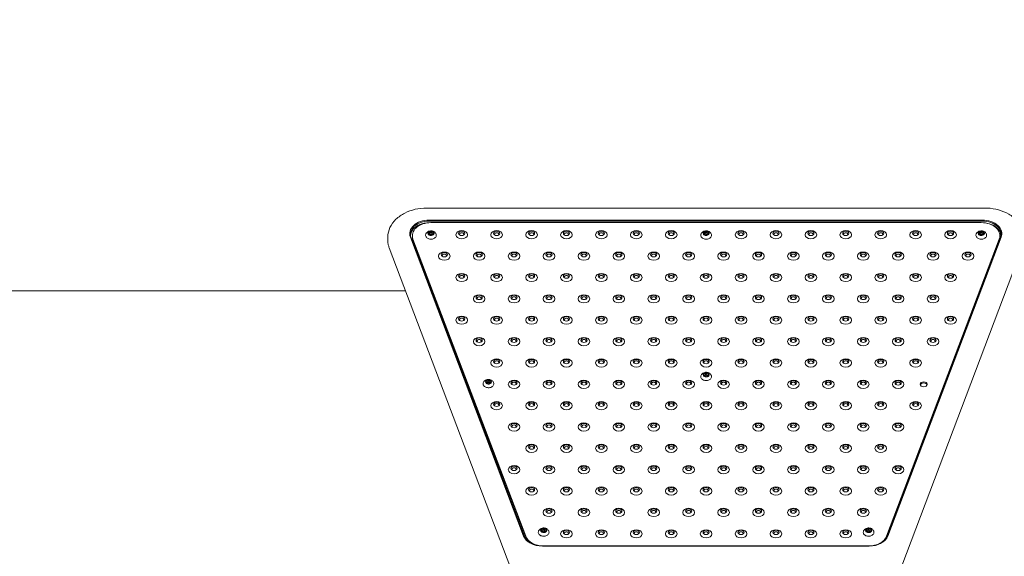
# Model space of a CAD drawing. Units: millimetres. Extents: x 1858 to 29472, y 3964 to 15991.
# Drawn here: x 7841 to 9110, y 12062 to 12754 of the extents above; entities that cross this region are included whole.
import ezdxf

# ---------------------------------------------------------------- set-up
doc = ezdxf.new("R2010")
doc.units = ezdxf.units.MM
doc.header["$LTSCALE"] = 80
doc.layers.add('Symbol (ISO)', color=7, linetype='Continuous', lineweight=25)
doc.layers.add('Visible (ISO)', color=7, linetype='Continuous', lineweight=18)
doc.styles.add('Note Text (ISO)', font='tahoma.ttf')
doc.dimstyles.new('Default - Method 1b (ISO)$7', dxfattribs={"dimscale": 80, "dimtxt": 2.5, "dimasz": 2.5, "dimexe": 3.175, "dimexo": 0, "dimgap": 0.762, "dimtad": 1, "dimtoh": 1, "dimrnd": 1e-08, "dimtxsty": 'Note Text (ISO)', "dimcen": 0.09, "dimdle": 10, "dimclrd": 256, "dimclre": 256, "dimclrt": 7, "dimazin": 2, "dimtfac": 1.4, "dimtmove": 0, "dimatfit": 3, "dimfxl": 1, "dimtolj": 1, "dimlwd": -1, "dimlwe": -1, "dimarcsym": 0})

msp = doc.modelspace()

# ---------------------------------------------------------------- linework, layer by layer
at = {"layer": 'Visible (ISO)'}
for p, q in [((8365.81, 12511.01), (9085.49, 12511.01)), ((9082.23, 12495.5), (8369.07, 12495.5)), ((8369.07, 12494.09), (9082.23, 12494.09)), ((8371.51, 12492.23), (9080.76, 12492.23)), ((8347.51, 12473.84), (8347.51, 12475.26)), ((8368.82, 12478.54), (8368.82, 12477.07)), ((8370.21, 12476.68), (8370.21, 12478.37)), ((8371.69, 12481.19), (8371.69, 12479.28)), ((8372.81, 12476.69), (8372.81, 12478.37)), ((8374.21, 12478.19), (8374.21, 12476.91)), ((8723.44, 12478.54), (8723.44, 12477.07)), ((8724.84, 12476.68), (8724.84, 12478.37)), ((8726.31, 12481.19), (8726.31, 12479.28)), ((8727.44, 12476.69), (8727.44, 12478.37)), ((8728.83, 12478.19), (8728.83, 12476.91)), ((9078.07, 12478.54), (9078.07, 12477.07)), ((9079.46, 12476.68), (9079.46, 12478.37)), ((9080.94, 12481.19), (9080.94, 12479.28)), ((9082.06, 12476.69), (9082.06, 12478.37)), ((9083.46, 12478.19), (9083.46, 12476.91)), ((9104.76, 12473.84), (9104.76, 12475.26)), ((8315.81, 12472.87), (8315.81, 12469.69)), ((8344.92, 12473.25), (8490.96, 12087.87)), ((8491.92, 12087.35), (8345.89, 12472.72)), ((8493.56, 12087.61), (8348.33, 12470.86)), ((8493.56, 12086.2), (8348.33, 12469.45)), ((9103.94, 12470.86), (8958.72, 12087.61)), ((9103.94, 12469.45), (8958.72, 12086.2)), ((9105.42, 12472.72), (8959.38, 12087.35)), ((8960.35, 12087.87), (9106.38, 12473.25)), ((8317.67, 12459.68), (8552.87, 11839.01)), ((8898.44, 11839.01), (9133.63, 12459.68)), ((6962.53, 12403.98), (8338.78, 12403.98)), ((8338.78, 12403.98), (6962.53, 12403.98)), ((8726.31, 12298.75), (8726.31, 12296.84)), ((8442.96, 12286.92), (8442.96, 12285.45)), ((8444.36, 12285.06), (8444.36, 12286.74)), ((8445.83, 12289.57), (8445.83, 12287.65)), ((8446.96, 12285.07), (8446.96, 12286.74)), ((8448.35, 12286.56), (8448.35, 12285.29)), ((8723.44, 12296.1), (8723.44, 12294.63)), ((8724.84, 12294.24), (8724.84, 12295.93)), ((8727.44, 12294.25), (8727.44, 12295.93)), ((8728.83, 12295.75), (8728.83, 12294.47)), ((8514.04, 12095.29), (8514.04, 12093.82)), ((8515.44, 12093.43), (8515.44, 12095.11)), ((8516.91, 12097.94), (8516.91, 12096.03)), ((8518.04, 12093.44), (8518.04, 12095.11)), ((8519.43, 12094.94), (8519.43, 12093.66)), ((8932.84, 12095.29), (8932.84, 12093.82)), ((8934.23, 12093.43), (8934.23, 12095.11)), ((8935.71, 12097.94), (8935.71, 12096.03)), ((8936.83, 12093.44), (8936.83, 12095.11)), ((8938.23, 12094.94), (8938.23, 12093.66)), ((8515.1, 12074.77), (8936.2, 12074.77)), ((8935.53, 12075.03), (8516.74, 12075.03))]:
    msp.add_line(p, q, dxfattribs=at)
for centre, major_axis, start_param, end_param in [((8369.07, 12477.82), (-25, 0), 4.712389, 6.5449847), ((8369.07, 12477.11), (-24, 0), 4.712389, 6.5449847), ((8369.07, 12474.99), (-24, 0), 4.8118586, 6.2206445), ((8371.51, 12475.26), (-24, 0), 4.712389, 6.5449847), ((9080.76, 12475.26), (24, 0), 6.0213859, 7.8539816), ((9082.23, 12477.82), (25, 0), 6.0213859, 7.8539816), ((9082.23, 12477.11), (24, 0), 6.0213859, 7.8539816), ((9082.23, 12474.99), (24, 0), 0.0625408, 1.3557683), ((8371.51, 12478.37), (-4, 0), 5.7156228, 6.7628203), ((8365.82, 12478.54), (3, 0), 5.5094939, 6.9689492), ((8368.45, 12474.97), (3, 0), 0.2735062, 1.7329615), ((8371.51, 12478.37), (4, 0), 3.6212277, 4.6684252), ((8371.51, 12478.37), (-4, 0), 4.6684252, 5.7156228), ((8368.88, 12481.94), (3, 0), 4.4622964, 5.9217517), ((8368.88, 12479.68), (-3, 0), 1.5493655, 2.0302495), ((8374.14, 12474.79), (-3, 0), 4.4622964, 5.9217517), ((8371.51, 12478.37), (4, 0), 4.6684252, 5.7156228), ((8371.51, 12478.37), (-4, 0), 3.6212277, 4.6684252), ((8374.57, 12481.77), (-3, 0), 0.2735062, 1.7329615), ((8374.57, 12479.5), (-3, 0), 0.9420938, 1.4472739), ((8377.21, 12478.19), (-3, 0), 5.5094939, 6.9689492), ((8371.51, 12478.37), (4, 0), 5.7156228, 6.7628203), ((8411.14, 12477.14), (2.84, 0), 5.6720178, 10.0359455), ((8456.14, 12477.14), (2.84, 0), 5.6720178, 10.0359455), ((8501.14, 12477.14), (2.84, 0), 5.6720178, 10.0359455), ((8546.14, 12477.14), (2.84, 0), 5.6720178, 10.0359455), ((8591.14, 12477.14), (2.84, 0), 5.6720178, 10.0359455), ((8636.14, 12477.14), (2.84, 0), 5.6720178, 10.0359455), ((8681.14, 12477.14), (2.84, 0), 5.6720178, 10.0359455), ((8726.14, 12478.37), (-4, 0), 5.7156228, 6.7628203), ((8720.44, 12478.54), (3, 0), 5.5094939, 6.9689492), ((8723.07, 12474.97), (3, 0), 0.2735062, 1.7329615), ((8726.14, 12478.37), (4, 0), 3.6212277, 4.6684252), ((8726.14, 12478.37), (-4, 0), 4.6684252, 5.7156228), ((8723.51, 12481.94), (3, 0), 4.4622964, 5.9217517), ((8723.51, 12479.68), (-3, 0), 1.5493655, 2.0302495), ((8728.77, 12474.79), (-3, 0), 4.4622964, 5.9217517), ((8726.14, 12478.37), (4, 0), 4.6684252, 5.7156228), ((8726.14, 12478.37), (-4, 0), 3.6212277, 4.6684252), ((8729.2, 12481.77), (-3, 0), 0.2735062, 1.7329615), ((8729.2, 12479.5), (-3, 0), 0.9420938, 1.4472739), ((8731.83, 12478.19), (-3, 0), 5.5094939, 6.9689492), ((8726.14, 12478.37), (4, 0), 5.7156228, 6.7628203), ((8771.14, 12477.14), (2.84, 0), 5.6720178, 10.0359455), ((8816.14, 12477.14), (2.84, 0), 5.6720178, 10.0359455), ((8861.14, 12477.14), (2.84, 0), 5.6720178, 10.0359455), ((8906.14, 12477.14), (2.84, 0), 5.6720178, 10.0359455), ((8951.14, 12477.14), (2.84, 0), 5.6720178, 10.0359455), ((8996.14, 12477.14), (2.84, 0), 5.6720178, 10.0359455), ((9041.14, 12477.14), (2.84, 0), 5.6720178, 10.0359455), ((9080.76, 12478.37), (-4, 0), 5.7156228, 6.7628203), ((9075.07, 12478.54), (3, 0), 5.5094939, 6.9689492), ((9077.7, 12474.97), (3, 0), 0.2735062, 1.7329615), ((9080.76, 12478.37), (4, 0), 3.6212277, 4.6684252), ((9080.76, 12478.37), (-4, 0), 4.6684252, 5.7156228), ((9078.13, 12481.94), (3, 0), 4.4622964, 5.9217517), ((9078.13, 12479.68), (-3, 0), 1.5493655, 2.0302495), ((9083.39, 12474.79), (-3, 0), 4.4622964, 5.9217517), ((9080.76, 12478.37), (4, 0), 4.6684252, 5.7156228), ((9080.76, 12478.37), (-4, 0), 3.6212277, 4.6684252), ((9083.83, 12481.77), (-3, 0), 0.2735062, 1.7329615), ((9083.83, 12479.5), (-3, 0), 0.9420938, 1.4472739), ((9086.46, 12478.19), (-3, 0), 5.5094939, 6.9689492), ((9080.76, 12478.37), (4, 0), 5.7156228, 6.7628203), ((8371.51, 12473.84), (-24, 0), 0, 0.2617994), ((9080.76, 12473.84), (24, 0), 6.0213859, 6.2831853), ((8388.64, 12449.59), (2.84, 0), 5.6720178, 10.0359455), ((8433.64, 12449.59), (2.84, 0), 5.6720178, 10.0359455), ((8478.64, 12449.59), (2.84, 0), 5.6720178, 10.0359455), ((8523.64, 12449.59), (2.84, 0), 5.6720178, 10.0359455), ((8568.64, 12449.59), (2.84, 0), 5.6720178, 10.0359455), ((8613.64, 12449.59), (2.84, 0), 5.6720178, 10.0359455), ((8658.64, 12449.59), (2.84, 0), 5.6720178, 10.0359455), ((8703.64, 12449.59), (2.84, 0), 5.6720178, 10.0359455), ((8748.64, 12449.59), (2.84, 0), 5.6720178, 10.0359455), ((8793.64, 12449.59), (2.84, 0), 5.6720178, 10.0359455), ((8838.64, 12449.59), (2.84, 0), 5.6720178, 10.0359455), ((8883.64, 12449.59), (2.84, 0), 5.6720178, 10.0359455), ((8928.64, 12449.59), (2.84, 0), 5.6720178, 10.0359455), ((8973.64, 12449.59), (2.84, 0), 5.6720178, 10.0359455), ((9018.64, 12449.59), (2.84, 0), 5.6720178, 10.0359455), ((9063.64, 12449.59), (2.84, 0), 5.6720178, 10.0359455), ((8411.14, 12422.03), (2.84, 0), 5.6720178, 10.0359455), ((8456.14, 12422.03), (2.84, 0), 5.6720178, 10.0359455), ((8501.14, 12422.03), (2.84, 0), 5.6720178, 10.0359455), ((8546.14, 12422.03), (2.84, 0), 5.6720178, 10.0359455), ((8591.14, 12422.03), (2.84, 0), 5.6720178, 10.0359455), ((8636.14, 12422.03), (2.84, 0), 5.6720178, 10.0359455), ((8681.14, 12422.03), (2.84, 0), 5.6720178, 10.0359455), ((8726.14, 12422.03), (2.84, 0), 5.6720178, 10.0359455), ((8771.14, 12422.03), (2.84, 0), 5.6720178, 10.0359455), ((8816.14, 12422.03), (2.84, 0), 5.6720178, 10.0359455), ((8861.14, 12422.03), (2.84, 0), 5.6720178, 10.0359455), ((8906.14, 12422.03), (2.84, 0), 5.6720178, 10.0359455), ((8951.14, 12422.03), (2.84, 0), 5.6720178, 10.0359455), ((8996.14, 12422.03), (2.84, 0), 5.6720178, 10.0359455), ((9041.14, 12422.03), (2.84, 0), 5.6720178, 10.0359455), ((8433.64, 12394.47), (2.84, 0), 5.6720178, 10.0359455), ((8478.64, 12394.47), (2.84, 0), 5.6720178, 10.0359455), ((8523.64, 12394.47), (2.84, 0), 5.6720178, 10.0359455), ((8568.64, 12394.47), (2.84, 0), 5.6720178, 10.0359455), ((8613.64, 12394.47), (2.84, 0), 5.6720178, 10.0359455), ((8658.64, 12394.47), (2.84, 0), 5.6720178, 10.0359455), ((8703.64, 12394.47), (2.84, 0), 5.6720178, 10.0359455), ((8748.64, 12394.47), (2.84, 0), 5.6720178, 10.0359455), ((8793.64, 12394.47), (2.84, 0), 5.6720178, 10.0359455), ((8838.64, 12394.47), (2.84, 0), 5.6720178, 10.0359455), ((8883.64, 12394.47), (2.84, 0), 5.6720178, 10.0359455), ((8928.64, 12394.47), (2.84, 0), 5.6720178, 10.0359455), ((8973.64, 12394.47), (2.84, 0), 5.6720178, 10.0359455), ((9018.64, 12394.47), (2.84, 0), 5.6720178, 10.0359455), ((8411.14, 12366.92), (2.84, 0), 5.6720178, 10.0359455), ((8456.14, 12366.92), (2.84, 0), 5.6720178, 10.0359455), ((8501.14, 12366.92), (2.84, 0), 5.6720178, 10.0359455), ((8546.14, 12366.92), (2.84, 0), 5.6720178, 10.0359455), ((8591.14, 12366.92), (2.84, 0), 5.6720178, 10.0359455), ((8636.14, 12366.92), (2.84, 0), 5.6720178, 10.0359455), ((8681.14, 12366.92), (2.84, 0), 5.6720178, 10.0359455), ((8726.14, 12366.92), (2.84, 0), 5.6720178, 10.0359455), ((8771.14, 12366.92), (2.84, 0), 5.6720178, 10.0359455), ((8816.14, 12366.92), (2.84, 0), 5.6720178, 10.0359455), ((8861.14, 12366.92), (2.84, 0), 5.6720178, 10.0359455), ((8906.14, 12366.92), (2.84, 0), 5.6720178, 10.0359455), ((8951.14, 12366.92), (2.84, 0), 5.6720178, 10.0359455), ((8996.14, 12366.92), (2.84, 0), 5.6720178, 10.0359455), ((9041.14, 12366.92), (2.84, 0), 5.6720178, 10.0359455), ((8433.64, 12339.36), (2.84, 0), 5.6720178, 10.0359455), ((8478.64, 12339.36), (2.84, 0), 5.6720178, 10.0359455), ((8523.64, 12339.36), (2.84, 0), 5.6720178, 10.0359455), ((8568.64, 12339.36), (2.84, 0), 5.6720178, 10.0359455), ((8613.64, 12339.36), (2.84, 0), 5.6720178, 10.0359455), ((8658.64, 12339.36), (2.84, 0), 5.6720178, 10.0359455), ((8703.64, 12339.36), (2.84, 0), 5.6720178, 10.0359455), ((8748.64, 12339.36), (2.84, 0), 5.6720178, 10.0359455), ((8793.64, 12339.36), (2.84, 0), 5.6720178, 10.0359455), ((8838.64, 12339.36), (2.84, 0), 5.6720178, 10.0359455), ((8883.64, 12339.36), (2.84, 0), 5.6720178, 10.0359455), ((8928.64, 12339.36), (2.84, 0), 5.6720178, 10.0359455), ((8973.64, 12339.36), (2.84, 0), 5.6720178, 10.0359455), ((9018.64, 12339.36), (2.84, 0), 5.6720178, 10.0359455), ((8456.14, 12311.8), (2.84, 0), 5.6720178, 10.0359455), ((8501.14, 12311.8), (2.84, 0), 5.6720178, 10.0359455), ((8546.14, 12311.8), (2.84, 0), 5.6720178, 10.0359455), ((8591.14, 12311.8), (2.84, 0), 5.6720178, 10.0359455), ((8636.14, 12311.8), (2.84, 0), 5.6720178, 10.0359455), ((8681.14, 12311.8), (2.84, 0), 5.6720178, 10.0359455), ((8726.14, 12311.8), (2.84, 0), 5.6720178, 10.0359455), ((8771.14, 12311.8), (2.84, 0), 5.6720178, 10.0359455), ((8816.14, 12311.8), (2.84, 0), 5.6720178, 10.0359455), ((8861.14, 12311.8), (2.84, 0), 5.6720178, 10.0359455), ((8906.14, 12311.8), (2.84, 0), 5.6720178, 10.0359455), ((8951.14, 12311.8), (2.84, 0), 5.6720178, 10.0359455), ((8996.14, 12311.8), (2.84, 0), 5.6720178, 10.0359455), ((8726.14, 12295.93), (-4, 0), 5.7156228, 6.7628203), ((8720.44, 12296.1), (3, 0), 5.5094939, 6.9689492), ((8726.14, 12295.93), (-4, 0), 4.6684252, 5.7156228), ((8723.51, 12299.5), (3, 0), 4.4622964, 5.9217517), ((8726.14, 12295.93), (-4, 0), 3.6212277, 4.6684252), ((8729.2, 12299.33), (-3, 0), 0.2735062, 1.7329615), ((8731.83, 12295.75), (-3, 0), 5.5094939, 6.9689492), ((8726.14, 12295.93), (4, 0), 5.7156228, 6.7628203), ((8445.66, 12286.74), (-4, 0), 5.7156228, 6.7628203), ((8439.96, 12286.92), (3, 0), 5.5094939, 6.9689492), ((8442.59, 12283.34), (3, 0), 0.2735062, 1.7329615), ((8445.66, 12286.74), (4, 0), 3.6212277, 4.6684252), ((8445.66, 12286.74), (-4, 0), 4.6684252, 5.7156228), ((8443.03, 12290.32), (3, 0), 4.4622964, 5.9217517), ((8443.03, 12288.05), (-3, 0), 1.5493655, 2.0302495), ((8448.29, 12283.17), (-3, 0), 4.4622964, 5.9217517), ((8445.66, 12286.74), (4, 0), 4.6684252, 5.7156228), ((8445.66, 12286.74), (-4, 0), 3.6212277, 4.6684252), ((8448.72, 12290.14), (-3, 0), 0.2735062, 1.7329615), ((8448.72, 12287.88), (-3, 0), 0.9420938, 1.4472739), ((8451.35, 12286.56), (-3, 0), 5.5094939, 6.9689492), ((8445.66, 12286.74), (4, 0), 5.7156228, 6.7628203), ((8478.64, 12284.25), (2.84, 0), 5.6720178, 10.0359455), ((8523.64, 12284.25), (2.84, 0), 5.6720178, 10.0359455), ((8568.64, 12284.25), (2.84, 0), 5.6720178, 10.0359455), ((8613.64, 12284.25), (2.84, 0), 5.6720178, 10.0359455), ((8658.64, 12284.25), (2.84, 0), 5.6720178, 10.0359455), ((8703.64, 12284.25), (2.84, 0), 5.6720178, 10.0359455), ((8723.07, 12292.53), (3, 0), 0.2735062, 1.7329615), ((8726.14, 12295.93), (4, 0), 3.6212277, 4.6684252), ((8723.51, 12297.24), (-3, 0), 1.5493655, 2.0302495), ((8728.77, 12292.35), (-3, 0), 4.4622964, 5.9217517), ((8726.14, 12295.93), (4, 0), 4.6684252, 5.7156228), ((8729.2, 12297.06), (-3, 0), 0.9420938, 1.4472739), ((8748.64, 12284.25), (2.84, 0), 5.6720178, 10.0359455), ((8793.64, 12284.25), (2.84, 0), 5.6720178, 10.0359455), ((8838.64, 12284.25), (2.84, 0), 5.6720178, 10.0359455), ((8883.64, 12284.25), (2.84, 0), 5.6720178, 10.0359455), ((8928.64, 12284.25), (2.84, 0), 5.6720178, 10.0359455), ((8973.64, 12284.25), (2.84, 0), 5.6720178, 10.0359455), ((9006.62, 12282.22), (-4.5, 0), 3.3656857, 6.0590922), ((9006.62, 12282.22), (4.5, 0), 0.2240931, 2.9174996), ((8456.14, 12256.69), (2.84, 0), 5.6720178, 10.0359455), ((8501.14, 12256.69), (2.84, 0), 5.6720178, 10.0359455), ((8546.14, 12256.69), (2.84, 0), 5.6720178, 10.0359455), ((8591.14, 12256.69), (2.84, 0), 5.6720178, 10.0359455), ((8636.14, 12256.69), (2.84, 0), 5.6720178, 10.0359455), ((8681.14, 12256.69), (2.84, 0), 5.6720178, 10.0359455), ((8726.14, 12256.69), (2.84, 0), 5.6720178, 10.0359455), ((8771.14, 12256.69), (2.84, 0), 5.6720178, 10.0359455), ((8816.14, 12256.69), (2.84, 0), 5.6720178, 10.0359455), ((8861.14, 12256.69), (2.84, 0), 5.6720178, 10.0359455), ((8906.14, 12256.69), (2.84, 0), 5.6720178, 10.0359455), ((8951.14, 12256.69), (2.84, 0), 5.6720178, 10.0359455), ((8996.14, 12256.69), (2.84, 0), 5.6720178, 10.0359455), ((8478.64, 12229.13), (2.84, 0), 5.6720178, 10.0359455), ((8523.64, 12229.13), (2.84, 0), 5.6720178, 10.0359455), ((8568.64, 12229.13), (2.84, 0), 5.6720178, 10.0359455), ((8613.64, 12229.13), (2.84, 0), 5.6720178, 10.0359455), ((8658.64, 12229.13), (2.84, 0), 5.6720178, 10.0359455), ((8703.64, 12229.13), (2.84, 0), 5.6720178, 10.0359455), ((8748.64, 12229.13), (2.84, 0), 5.6720178, 10.0359455), ((8793.64, 12229.13), (2.84, 0), 5.6720178, 10.0359455), ((8838.64, 12229.13), (2.84, 0), 5.6720178, 10.0359455), ((8883.64, 12229.13), (2.84, 0), 5.6720178, 10.0359455), ((8928.64, 12229.13), (2.84, 0), 5.6720178, 10.0359455), ((8973.64, 12229.13), (2.84, 0), 5.6720178, 10.0359455), ((8501.14, 12201.58), (2.84, 0), 5.6720178, 10.0359455), ((8546.14, 12201.58), (2.84, 0), 5.6720178, 10.0359455), ((8591.14, 12201.58), (2.84, 0), 5.6720178, 10.0359455), ((8636.14, 12201.58), (2.84, 0), 5.6720178, 10.0359455), ((8681.14, 12201.58), (2.84, 0), 5.6720178, 10.0359455), ((8726.14, 12201.58), (2.84, 0), 5.6720178, 10.0359455), ((8771.14, 12201.58), (2.84, 0), 5.6720178, 10.0359455), ((8816.14, 12201.58), (2.84, 0), 5.6720178, 10.0359455), ((8861.14, 12201.58), (2.84, 0), 5.6720178, 10.0359455), ((8906.14, 12201.58), (2.84, 0), 5.6720178, 10.0359455), ((8951.14, 12201.58), (2.84, 0), 5.6720178, 10.0359455), ((8478.64, 12174.02), (2.84, 0), 5.6720178, 10.0359455), ((8523.64, 12174.02), (2.84, 0), 5.6720178, 10.0359455), ((8568.64, 12174.02), (2.84, 0), 5.6720178, 10.0359455), ((8613.64, 12174.02), (2.84, 0), 5.6720178, 10.0359455), ((8658.64, 12174.02), (2.84, 0), 5.6720178, 10.0359455), ((8703.64, 12174.02), (2.84, 0), 5.6720178, 10.0359455), ((8748.64, 12174.02), (2.84, 0), 5.6720178, 10.0359455), ((8793.64, 12174.02), (2.84, 0), 5.6720178, 10.0359455), ((8838.64, 12174.02), (2.84, 0), 5.6720178, 10.0359455), ((8883.64, 12174.02), (2.84, 0), 5.6720178, 10.0359455), ((8928.64, 12174.02), (2.84, 0), 5.6720178, 10.0359455), ((8973.64, 12174.02), (2.84, 0), 5.6720178, 10.0359455), ((8501.14, 12146.46), (2.84, 0), 5.6720178, 10.0359455), ((8546.14, 12146.46), (2.84, 0), 5.6720178, 10.0359455), ((8591.14, 12146.46), (2.84, 0), 5.6720178, 10.0359455), ((8636.14, 12146.46), (2.84, 0), 5.6720178, 10.0359455), ((8681.14, 12146.46), (2.84, 0), 5.6720178, 10.0359455), ((8726.14, 12146.46), (2.84, 0), 5.6720178, 10.0359455), ((8771.14, 12146.46), (2.84, 0), 5.6720178, 10.0359455), ((8816.14, 12146.46), (2.84, 0), 5.6720178, 10.0359455), ((8861.14, 12146.46), (2.84, 0), 5.6720178, 10.0359455), ((8906.14, 12146.46), (2.84, 0), 5.6720178, 10.0359455), ((8951.14, 12146.46), (2.84, 0), 5.6720178, 10.0359455), ((8523.64, 12118.91), (2.84, 0), 5.6720178, 10.0359455), ((8568.64, 12118.91), (2.84, 0), 5.6720178, 10.0359455), ((8613.64, 12118.91), (2.84, 0), 5.6720178, 10.0359455), ((8658.64, 12118.91), (2.84, 0), 5.6720178, 10.0359455), ((8703.64, 12118.91), (2.84, 0), 5.6720178, 10.0359455), ((8748.64, 12118.91), (2.84, 0), 5.6720178, 10.0359455), ((8793.64, 12118.91), (2.84, 0), 5.6720178, 10.0359455), ((8838.64, 12118.91), (2.84, 0), 5.6720178, 10.0359455), ((8883.64, 12118.91), (2.84, 0), 5.6720178, 10.0359455), ((8928.64, 12118.91), (2.84, 0), 5.6720178, 10.0359455), ((8516.74, 12095.11), (-4, 0), 5.7156228, 6.7628203), ((8511.04, 12095.29), (3, 0), 5.5094939, 6.9689492), ((8513.67, 12091.72), (3, 0), 0.2735062, 1.7329615), ((8516.74, 12095.11), (-4, 0), 4.6684252, 5.7156228), ((8514.11, 12098.69), (3, 0), 4.4622964, 5.9217517), ((8514.11, 12096.43), (-3, 0), 1.5493655, 2.0302495), ((8516.74, 12095.11), (-4, 0), 3.6212277, 4.6684252), ((8519.8, 12098.51), (-3, 0), 0.2735062, 1.7329615), ((8519.8, 12096.25), (-3, 0), 0.9420938, 1.4472739), ((8522.43, 12094.94), (-3, 0), 5.5094939, 6.9689492), ((8516.74, 12095.11), (4, 0), 5.7156228, 6.7628203), ((8935.53, 12095.11), (-4, 0), 5.7156228, 6.7628203), ((8929.84, 12095.29), (3, 0), 5.5094939, 6.9689492), ((8932.47, 12091.72), (3, 0), 0.2735062, 1.7329615), ((8935.53, 12095.11), (-4, 0), 4.6684252, 5.7156228), ((8932.9, 12098.69), (3, 0), 4.4622964, 5.9217517), ((8932.9, 12096.43), (-3, 0), 1.5493655, 2.0302495), ((8935.53, 12095.11), (-4, 0), 3.6212277, 4.6684252), ((8938.6, 12098.51), (-3, 0), 0.2735062, 1.7329615), ((8938.6, 12096.25), (-3, 0), 0.9420938, 1.4472739), ((8941.23, 12094.94), (-3, 0), 5.5094939, 6.9689492), ((8935.53, 12095.11), (4, 0), 5.7156228, 6.7628203), ((8515.1, 12092.45), (-25, 0), 0.2617994, 1.5707963), ((8515.1, 12091.74), (-24, 0), 0.2617994, 1.5707963), ((8516.74, 12092), (-24, 0), 0.2617994, 1.5707963), ((8516.74, 12090.59), (-24, 0), 0.2617994, 0.7386981), ((8516.74, 12095.11), (4, 0), 3.6212277, 4.6684252), ((8519.37, 12091.54), (-3, 0), 4.4622964, 5.9217517), ((8516.74, 12095.11), (4, 0), 4.6684252, 5.7156228), ((8546.14, 12091.35), (2.84, 0), 5.6720178, 10.0359455), ((8591.14, 12091.35), (2.84, 0), 5.6720178, 10.0359455), ((8636.14, 12091.35), (2.84, 0), 5.6720178, 10.0359455), ((8681.14, 12091.35), (2.84, 0), 5.6720178, 10.0359455), ((8726.14, 12091.35), (2.84, 0), 5.6720178, 10.0359455), ((8771.14, 12091.35), (2.84, 0), 5.6720178, 10.0359455), ((8816.14, 12091.35), (2.84, 0), 5.6720178, 10.0359455), ((8861.14, 12091.35), (2.84, 0), 5.6720178, 10.0359455), ((8906.14, 12091.35), (2.84, 0), 5.6720178, 10.0359455), ((8935.53, 12095.11), (4, 0), 3.6212277, 4.6684252), ((8938.16, 12091.54), (-3, 0), 4.4622964, 5.9217517), ((8935.53, 12095.11), (4, 0), 4.6684252, 5.7156228), ((8935.53, 12092), (24, 0), 4.712389, 6.0213859), ((8936.2, 12092.45), (25, 0), 4.712389, 6.0213859), ((8936.2, 12091.74), (24, 0), 4.712389, 6.0213859), ((8935.53, 12090.59), (24, 0), 5.9308004, 6.0213859)]:
    msp.add_ellipse(centre, major_axis=major_axis, ratio=0.7071068, start_param=start_param, end_param=end_param, dxfattribs=at)
for centre, major_axis in [((8371.51, 12478.37), (-1.3, 0)), ((8411.14, 12476.53), (-7.5, 0)), ((8411.14, 12478.29), (-4, 0)), ((8456.14, 12476.53), (-7.5, 0)), ((8456.14, 12478.29), (-4, 0)), ((8501.14, 12476.53), (-7.5, 0)), ((8501.14, 12478.29), (-4, 0)), ((8546.14, 12476.53), (-7.5, 0)), ((8546.14, 12478.29), (-4, 0)), ((8591.14, 12476.53), (-7.5, 0)), ((8591.14, 12478.29), (-4, 0)), ((8636.14, 12476.53), (-7.5, 0)), ((8636.14, 12478.29), (-4, 0)), ((8681.14, 12476.53), (-7.5, 0)), ((8681.14, 12478.29), (-4, 0)), ((8726.14, 12478.37), (-1.3, 0)), ((8771.14, 12476.53), (-7.5, 0)), ((8771.14, 12478.29), (-4, 0)), ((8816.14, 12476.53), (-7.5, 0)), ((8816.14, 12478.29), (-4, 0)), ((8861.14, 12476.53), (-7.5, 0)), ((8861.14, 12478.29), (-4, 0)), ((8906.14, 12476.53), (-7.5, 0)), ((8906.14, 12478.29), (-4, 0)), ((8951.14, 12476.53), (-7.5, 0)), ((8951.14, 12478.29), (-4, 0)), ((8996.14, 12476.53), (-7.5, 0)), ((8996.14, 12478.29), (-4, 0)), ((9041.14, 12476.53), (-7.5, 0)), ((9041.14, 12478.29), (-4, 0)), ((9080.76, 12478.37), (-1.3, 0)), ((8388.64, 12448.97), (-7.5, 0)), ((8388.64, 12450.74), (-4, 0)), ((8433.64, 12448.97), (-7.5, 0)), ((8433.64, 12450.74), (-4, 0)), ((8478.64, 12448.97), (-7.5, 0)), ((8478.64, 12450.74), (-4, 0)), ((8523.64, 12448.97), (-7.5, 0)), ((8523.64, 12450.74), (-4, 0)), ((8568.64, 12448.97), (-7.5, 0)), ((8568.64, 12450.74), (-4, 0)), ((8613.64, 12448.97), (-7.5, 0)), ((8613.64, 12450.74), (-4, 0)), ((8658.64, 12448.97), (-7.5, 0)), ((8658.64, 12450.74), (-4, 0)), ((8703.64, 12448.97), (-7.5, 0)), ((8703.64, 12450.74), (-4, 0)), ((8748.64, 12448.97), (-7.5, 0)), ((8748.64, 12450.74), (-4, 0)), ((8793.64, 12448.97), (-7.5, 0)), ((8793.64, 12450.74), (-4, 0)), ((8838.64, 12448.97), (-7.5, 0)), ((8838.64, 12450.74), (-4, 0)), ((8883.64, 12448.97), (-7.5, 0)), ((8883.64, 12450.74), (-4, 0)), ((8928.64, 12448.97), (-7.5, 0)), ((8928.64, 12450.74), (-4, 0)), ((8973.64, 12448.97), (-7.5, 0)), ((8973.64, 12450.74), (-4, 0)), ((9018.64, 12448.97), (-7.5, 0)), ((9018.64, 12450.74), (-4, 0)), ((9063.64, 12448.97), (-7.5, 0)), ((9063.64, 12450.74), (-4, 0)), ((8411.14, 12421.41), (-7.5, 0)), ((8411.14, 12423.18), (-4, 0)), ((8456.14, 12421.41), (-7.5, 0)), ((8456.14, 12423.18), (-4, 0)), ((8501.14, 12421.41), (-7.5, 0)), ((8501.14, 12423.18), (-4, 0)), ((8546.14, 12421.41), (-7.5, 0)), ((8546.14, 12423.18), (-4, 0)), ((8591.14, 12421.41), (-7.5, 0)), ((8591.14, 12423.18), (-4, 0)), ((8636.14, 12421.41), (-7.5, 0)), ((8636.14, 12423.18), (-4, 0)), ((8681.14, 12421.41), (-7.5, 0)), ((8681.14, 12423.18), (-4, 0)), ((8726.14, 12421.41), (-7.5, 0)), ((8726.14, 12423.18), (-4, 0)), ((8771.14, 12421.41), (-7.5, 0)), ((8771.14, 12423.18), (-4, 0)), ((8816.14, 12421.41), (-7.5, 0)), ((8816.14, 12423.18), (-4, 0)), ((8861.14, 12421.41), (-7.5, 0)), ((8861.14, 12423.18), (-4, 0)), ((8906.14, 12421.41), (-7.5, 0)), ((8906.14, 12423.18), (-4, 0)), ((8951.14, 12421.41), (-7.5, 0)), ((8951.14, 12423.18), (-4, 0)), ((8996.14, 12421.41), (-7.5, 0)), ((8996.14, 12423.18), (-4, 0)), ((9041.14, 12421.41), (-7.5, 0)), ((9041.14, 12423.18), (-4, 0)), ((8433.64, 12393.86), (-7.5, 0)), ((8478.64, 12393.86), (-7.5, 0)), ((8523.64, 12393.86), (-7.5, 0)), ((8568.64, 12393.86), (-7.5, 0)), ((8613.64, 12393.86), (-7.5, 0)), ((8658.64, 12393.86), (-7.5, 0)), ((8703.64, 12393.86), (-7.5, 0)), ((8748.64, 12393.86), (-7.5, 0)), ((8793.64, 12393.86), (-7.5, 0)), ((8838.64, 12393.86), (-7.5, 0)), ((8883.64, 12393.86), (-7.5, 0)), ((8928.64, 12393.86), (-7.5, 0)), ((8973.64, 12393.86), (-7.5, 0)), ((9018.64, 12393.86), (-7.5, 0)), ((8433.64, 12395.62), (-4, 0)), ((8478.64, 12395.62), (-4, 0)), ((8523.64, 12395.62), (-4, 0)), ((8568.64, 12395.62), (-4, 0)), ((8613.64, 12395.62), (-4, 0)), ((8658.64, 12395.62), (-4, 0)), ((8703.64, 12395.62), (-4, 0)), ((8748.64, 12395.62), (-4, 0)), ((8793.64, 12395.62), (-4, 0)), ((8838.64, 12395.62), (-4, 0)), ((8883.64, 12395.62), (-4, 0)), ((8928.64, 12395.62), (-4, 0)), ((8973.64, 12395.62), (-4, 0)), ((9018.64, 12395.62), (-4, 0)), ((8411.14, 12366.3), (-7.5, 0)), ((8411.14, 12368.07), (-4, 0)), ((8456.14, 12366.3), (-7.5, 0)), ((8456.14, 12368.07), (-4, 0)), ((8501.14, 12366.3), (-7.5, 0)), ((8501.14, 12368.07), (-4, 0)), ((8546.14, 12366.3), (-7.5, 0)), ((8546.14, 12368.07), (-4, 0)), ((8591.14, 12366.3), (-7.5, 0)), ((8591.14, 12368.07), (-4, 0)), ((8636.14, 12366.3), (-7.5, 0)), ((8636.14, 12368.07), (-4, 0)), ((8681.14, 12366.3), (-7.5, 0)), ((8681.14, 12368.07), (-4, 0)), ((8726.14, 12366.3), (-7.5, 0)), ((8726.14, 12368.07), (-4, 0)), ((8771.14, 12366.3), (-7.5, 0)), ((8771.14, 12368.07), (-4, 0)), ((8816.14, 12366.3), (-7.5, 0)), ((8816.14, 12368.07), (-4, 0)), ((8861.14, 12366.3), (-7.5, 0)), ((8861.14, 12368.07), (-4, 0)), ((8906.14, 12366.3), (-7.5, 0)), ((8906.14, 12368.07), (-4, 0)), ((8951.14, 12366.3), (-7.5, 0)), ((8951.14, 12368.07), (-4, 0)), ((8996.14, 12366.3), (-7.5, 0)), ((8996.14, 12368.07), (-4, 0)), ((9041.14, 12366.3), (-7.5, 0)), ((9041.14, 12368.07), (-4, 0)), ((8433.64, 12338.74), (-7.5, 0)), ((8433.64, 12340.51), (-4, 0)), ((8478.64, 12338.74), (-7.5, 0)), ((8478.64, 12340.51), (-4, 0)), ((8523.64, 12338.74), (-7.5, 0)), ((8523.64, 12340.51), (-4, 0)), ((8568.64, 12338.74), (-7.5, 0)), ((8568.64, 12340.51), (-4, 0)), ((8613.64, 12338.74), (-7.5, 0)), ((8613.64, 12340.51), (-4, 0)), ((8658.64, 12338.74), (-7.5, 0)), ((8658.64, 12340.51), (-4, 0)), ((8703.64, 12338.74), (-7.5, 0)), ((8703.64, 12340.51), (-4, 0)), ((8748.64, 12338.74), (-7.5, 0)), ((8748.64, 12340.51), (-4, 0)), ((8793.64, 12338.74), (-7.5, 0)), ((8793.64, 12340.51), (-4, 0)), ((8838.64, 12338.74), (-7.5, 0)), ((8838.64, 12340.51), (-4, 0)), ((8883.64, 12338.74), (-7.5, 0)), ((8883.64, 12340.51), (-4, 0)), ((8928.64, 12338.74), (-7.5, 0)), ((8928.64, 12340.51), (-4, 0)), ((8973.64, 12338.74), (-7.5, 0)), ((8973.64, 12340.51), (-4, 0)), ((9018.64, 12338.74), (-7.5, 0)), ((9018.64, 12340.51), (-4, 0)), ((8456.14, 12311.19), (-7.5, 0)), ((8456.14, 12312.95), (-4, 0)), ((8501.14, 12311.19), (-7.5, 0)), ((8501.14, 12312.95), (-4, 0)), ((8546.14, 12311.19), (-7.5, 0)), ((8546.14, 12312.95), (-4, 0)), ((8591.14, 12311.19), (-7.5, 0)), ((8591.14, 12312.95), (-4, 0)), ((8636.14, 12311.19), (-7.5, 0)), ((8636.14, 12312.95), (-4, 0)), ((8681.14, 12311.19), (-7.5, 0)), ((8681.14, 12312.95), (-4, 0)), ((8726.14, 12311.19), (-7.5, 0)), ((8726.14, 12312.95), (-4, 0)), ((8771.14, 12311.19), (-7.5, 0)), ((8771.14, 12312.95), (-4, 0)), ((8816.14, 12311.19), (-7.5, 0)), ((8816.14, 12312.95), (-4, 0)), ((8861.14, 12311.19), (-7.5, 0)), ((8861.14, 12312.95), (-4, 0)), ((8906.14, 12311.19), (-7.5, 0)), ((8906.14, 12312.95), (-4, 0)), ((8951.14, 12311.19), (-7.5, 0)), ((8951.14, 12312.95), (-4, 0)), ((8996.14, 12311.19), (-7.5, 0)), ((8996.14, 12312.95), (-4, 0)), ((8445.66, 12286.74), (-1.3, 0)), ((8478.64, 12283.63), (-7.5, 0)), ((8478.64, 12285.4), (-4, 0)), ((8523.64, 12283.63), (-7.5, 0)), ((8523.64, 12285.4), (-4, 0)), ((8568.64, 12283.63), (-7.5, 0)), ((8568.64, 12285.4), (-4, 0)), ((8613.64, 12283.63), (-7.5, 0)), ((8613.64, 12285.4), (-4, 0)), ((8658.64, 12283.63), (-7.5, 0)), ((8658.64, 12285.4), (-4, 0)), ((8703.64, 12283.63), (-7.5, 0)), ((8703.64, 12285.4), (-4, 0)), ((8726.14, 12295.93), (-1.3, 0)), ((8748.64, 12283.63), (-7.5, 0)), ((8748.64, 12285.4), (-4, 0)), ((8793.64, 12283.63), (-7.5, 0)), ((8793.64, 12285.4), (-4, 0)), ((8838.64, 12283.63), (-7.5, 0)), ((8838.64, 12285.4), (-4, 0)), ((8883.64, 12283.63), (-7.5, 0)), ((8883.64, 12285.4), (-4, 0)), ((8928.64, 12283.63), (-7.5, 0)), ((8928.64, 12285.4), (-4, 0)), ((8973.64, 12283.63), (-7.5, 0)), ((8973.64, 12285.4), (-4, 0)), ((9006.62, 12283.63), (4.5, 0)), ((8456.14, 12256.07), (-7.5, 0)), ((8456.14, 12257.84), (-4, 0)), ((8501.14, 12256.07), (-7.5, 0)), ((8501.14, 12257.84), (-4, 0)), ((8546.14, 12256.07), (-7.5, 0)), ((8546.14, 12257.84), (-4, 0)), ((8591.14, 12256.07), (-7.5, 0)), ((8591.14, 12257.84), (-4, 0)), ((8636.14, 12256.07), (-7.5, 0)), ((8636.14, 12257.84), (-4, 0)), ((8681.14, 12256.07), (-7.5, 0)), ((8681.14, 12257.84), (-4, 0)), ((8726.14, 12256.07), (-7.5, 0)), ((8726.14, 12257.84), (-4, 0)), ((8771.14, 12256.07), (-7.5, 0)), ((8771.14, 12257.84), (-4, 0)), ((8816.14, 12256.07), (-7.5, 0)), ((8816.14, 12257.84), (-4, 0)), ((8861.14, 12256.07), (-7.5, 0)), ((8861.14, 12257.84), (-4, 0)), ((8906.14, 12256.07), (-7.5, 0)), ((8906.14, 12257.84), (-4, 0)), ((8951.14, 12256.07), (-7.5, 0)), ((8951.14, 12257.84), (-4, 0)), ((8996.14, 12256.07), (-7.5, 0)), ((8996.14, 12257.84), (-4, 0)), ((8478.64, 12228.52), (-7.5, 0)), ((8523.64, 12228.52), (-7.5, 0)), ((8568.64, 12228.52), (-7.5, 0)), ((8613.64, 12228.52), (-7.5, 0)), ((8658.64, 12228.52), (-7.5, 0)), ((8703.64, 12228.52), (-7.5, 0)), ((8748.64, 12228.52), (-7.5, 0)), ((8793.64, 12228.52), (-7.5, 0)), ((8838.64, 12228.52), (-7.5, 0)), ((8883.64, 12228.52), (-7.5, 0)), ((8928.64, 12228.52), (-7.5, 0)), ((8973.64, 12228.52), (-7.5, 0)), ((8478.64, 12230.28), (-4, 0)), ((8523.64, 12230.28), (-4, 0)), ((8568.64, 12230.28), (-4, 0)), ((8613.64, 12230.28), (-4, 0)), ((8658.64, 12230.28), (-4, 0)), ((8703.64, 12230.28), (-4, 0)), ((8748.64, 12230.28), (-4, 0)), ((8793.64, 12230.28), (-4, 0)), ((8838.64, 12230.28), (-4, 0)), ((8883.64, 12230.28), (-4, 0)), ((8928.64, 12230.28), (-4, 0)), ((8973.64, 12230.28), (-4, 0)), ((8501.14, 12200.96), (-7.5, 0)), ((8501.14, 12202.73), (-4, 0)), ((8546.14, 12200.96), (-7.5, 0)), ((8546.14, 12202.73), (-4, 0)), ((8591.14, 12200.96), (-7.5, 0)), ((8591.14, 12202.73), (-4, 0)), ((8636.14, 12200.96), (-7.5, 0)), ((8636.14, 12202.73), (-4, 0)), ((8681.14, 12200.96), (-7.5, 0)), ((8681.14, 12202.73), (-4, 0)), ((8726.14, 12200.96), (-7.5, 0)), ((8726.14, 12202.73), (-4, 0)), ((8771.14, 12200.96), (-7.5, 0)), ((8771.14, 12202.73), (-4, 0)), ((8816.14, 12200.96), (-7.5, 0)), ((8816.14, 12202.73), (-4, 0)), ((8861.14, 12200.96), (-7.5, 0)), ((8861.14, 12202.73), (-4, 0)), ((8906.14, 12200.96), (-7.5, 0)), ((8906.14, 12202.73), (-4, 0)), ((8951.14, 12200.96), (-7.5, 0)), ((8951.14, 12202.73), (-4, 0)), ((8478.64, 12173.4), (-7.5, 0)), ((8478.64, 12175.17), (-4, 0)), ((8523.64, 12173.4), (-7.5, 0)), ((8523.64, 12175.17), (-4, 0)), ((8568.64, 12173.4), (-7.5, 0)), ((8568.64, 12175.17), (-4, 0)), ((8613.64, 12173.4), (-7.5, 0)), ((8613.64, 12175.17), (-4, 0)), ((8658.64, 12173.4), (-7.5, 0)), ((8658.64, 12175.17), (-4, 0)), ((8703.64, 12173.4), (-7.5, 0)), ((8703.64, 12175.17), (-4, 0)), ((8748.64, 12173.4), (-7.5, 0)), ((8748.64, 12175.17), (-4, 0)), ((8793.64, 12173.4), (-7.5, 0)), ((8793.64, 12175.17), (-4, 0)), ((8838.64, 12173.4), (-7.5, 0)), ((8838.64, 12175.17), (-4, 0)), ((8883.64, 12173.4), (-7.5, 0)), ((8883.64, 12175.17), (-4, 0)), ((8928.64, 12173.4), (-7.5, 0)), ((8928.64, 12175.17), (-4, 0)), ((8973.64, 12173.4), (-7.5, 0)), ((8973.64, 12175.17), (-4, 0)), ((8501.14, 12145.85), (-7.5, 0)), ((8501.14, 12147.61), (-4, 0)), ((8546.14, 12145.85), (-7.5, 0)), ((8546.14, 12147.61), (-4, 0)), ((8591.14, 12145.85), (-7.5, 0)), ((8591.14, 12147.61), (-4, 0)), ((8636.14, 12145.85), (-7.5, 0)), ((8636.14, 12147.61), (-4, 0)), ((8681.14, 12145.85), (-7.5, 0)), ((8681.14, 12147.61), (-4, 0)), ((8726.14, 12145.85), (-7.5, 0)), ((8726.14, 12147.61), (-4, 0)), ((8771.14, 12145.85), (-7.5, 0)), ((8771.14, 12147.61), (-4, 0)), ((8816.14, 12145.85), (-7.5, 0)), ((8816.14, 12147.61), (-4, 0)), ((8861.14, 12145.85), (-7.5, 0)), ((8861.14, 12147.61), (-4, 0)), ((8906.14, 12145.85), (-7.5, 0)), ((8906.14, 12147.61), (-4, 0)), ((8951.14, 12145.85), (-7.5, 0)), ((8951.14, 12147.61), (-4, 0)), ((8523.64, 12118.29), (-7.5, 0)), ((8523.64, 12120.06), (-4, 0)), ((8568.64, 12118.29), (-7.5, 0)), ((8568.64, 12120.06), (-4, 0)), ((8613.64, 12118.29), (-7.5, 0)), ((8613.64, 12120.06), (-4, 0)), ((8658.64, 12118.29), (-7.5, 0)), ((8658.64, 12120.06), (-4, 0)), ((8703.64, 12118.29), (-7.5, 0)), ((8703.64, 12120.06), (-4, 0)), ((8748.64, 12118.29), (-7.5, 0)), ((8748.64, 12120.06), (-4, 0)), ((8793.64, 12118.29), (-7.5, 0)), ((8793.64, 12120.06), (-4, 0)), ((8838.64, 12118.29), (-7.5, 0)), ((8838.64, 12120.06), (-4, 0)), ((8883.64, 12118.29), (-7.5, 0)), ((8883.64, 12120.06), (-4, 0)), ((8928.64, 12118.29), (-7.5, 0)), ((8928.64, 12120.06), (-4, 0)), ((8516.74, 12095.11), (-1.3, 0)), ((8546.14, 12090.73), (-7.5, 0)), ((8546.14, 12092.5), (-4, 0)), ((8591.14, 12090.73), (-7.5, 0)), ((8591.14, 12092.5), (-4, 0)), ((8636.14, 12090.73), (-7.5, 0)), ((8636.14, 12092.5), (-4, 0)), ((8681.14, 12090.73), (-7.5, 0)), ((8681.14, 12092.5), (-4, 0)), ((8726.14, 12090.73), (-7.5, 0)), ((8726.14, 12092.5), (-4, 0)), ((8771.14, 12090.73), (-7.5, 0)), ((8771.14, 12092.5), (-4, 0)), ((8816.14, 12090.73), (-7.5, 0)), ((8816.14, 12092.5), (-4, 0)), ((8861.14, 12090.73), (-7.5, 0)), ((8861.14, 12092.5), (-4, 0)), ((8906.14, 12090.73), (-7.5, 0)), ((8906.14, 12092.5), (-4, 0)), ((8935.53, 12095.11), (-1.3, 0))]:
    msp.add_ellipse(centre, major_axis=major_axis, ratio=0.7071068, dxfattribs=at)
for points, knots in [([(8365.81, 12511.01), (8360.87, 12511.01), (8355.93, 12510.46), (8346.42, 12508.27), (8341.86, 12506.64), (8333.48, 12502.34), (8329.67, 12499.67), (8323.18, 12493.36), (8320.51, 12489.71), (8316.95, 12481.96), (8315.96, 12477.91), (8315.82, 12473.5), (8315.81, 12473.19), (8315.81, 12472.87)], [3.403392, 3.403392, 3.403392, 3.403392, 3.7175513, 3.7175513, 4.0317106, 4.0317106, 4.3458698, 4.3458698, 4.6600291, 4.6600291, 4.9516744, 4.9516744, 4.9741884, 4.9741884, 4.9741884, 4.9741884]), ([(9135.49, 12472.87), (9135.49, 12476.71), (9134.73, 12480.54), (9131.82, 12487.88), (9129.61, 12491.36), (9123.89, 12497.79), (9120.28, 12500.68), (9112.24, 12505.42), (9107.81, 12507.28), (9098.48, 12509.92), (9093.58, 12510.7), (9087.6, 12510.99), (9086.54, 12511.01), (9085.49, 12511.01)], [1.8325957, 1.8325957, 1.8325957, 1.8325957, 2.106314, 2.106314, 2.3940493, 2.3940493, 2.7082085, 2.7082085, 3.0223678, 3.0223678, 3.3365271, 3.3365271, 3.403392, 3.403392, 3.403392, 3.403392]), ([(8365.07, 12477.87), (8364.81, 12477.36), (8364.66, 12476.81), (8364.58, 12475.73), (8364.66, 12475.19), (8365, 12474.17), (8365.28, 12473.69), (8366.03, 12472.78), (8366.51, 12472.37), (8367.63, 12471.66), (8368.27, 12471.37), (8369.65, 12470.97), (8370.39, 12470.85), (8371.87, 12470.79), (8372.62, 12470.84), (8374.06, 12471.14), (8374.75, 12471.37), (8376, 12472), (8376.56, 12472.4), (8377.48, 12473.31), (8377.84, 12473.83), (8378.3, 12474.9), (8378.41, 12475.45), (8378.41, 12476.53), (8378.3, 12477.06), (8378.05, 12477.66), (8378, 12477.77), (8377.95, 12477.87)], [5.9810399, 5.9810399, 5.9810399, 5.9810399, 6.2808482, 6.2808482, 6.5623975, 6.5623975, 6.8529996, 6.8529996, 7.1687517, 7.1687517, 7.5023411, 7.5023411, 7.8405389, 7.8405389, 8.1788952, 8.1788952, 8.5172821, 8.5172821, 8.8534656, 8.8534656, 9.1759799, 9.1759799, 9.4711454, 9.4711454, 9.752301, 9.752301, 9.8148508, 9.8148508, 9.8148508, 9.8148508]), ([(8377.95, 12477.87), (8377.64, 12478.47), (8377.25, 12478.99), (8376.34, 12479.94), (8375.79, 12480.33), (8374.57, 12481.01), (8373.89, 12481.25), (8372.42, 12481.57), (8371.64, 12481.62), (8370.07, 12481.5), (8369.28, 12481.31), (8367.78, 12480.68), (8367.06, 12480.25), (8365.9, 12479.17), (8365.43, 12478.58), (8365.07, 12477.87)], [3.5316655, 3.5316655, 3.5316655, 3.5316655, 3.7879099, 3.7879099, 4.0910899, 4.0910899, 4.4568401, 4.4568401, 4.8703316, 4.8703316, 5.2928113, 5.2928113, 5.680166, 5.680166, 5.9810399, 5.9810399, 5.9810399, 5.9810399]), ([(8719.7, 12477.87), (8719.44, 12477.36), (8719.28, 12476.81), (8719.21, 12475.73), (8719.28, 12475.19), (8719.63, 12474.17), (8719.91, 12473.69), (8720.65, 12472.78), (8721.13, 12472.37), (8722.25, 12471.66), (8722.9, 12471.37), (8724.28, 12470.97), (8725.02, 12470.85), (8726.5, 12470.79), (8727.25, 12470.84), (8728.69, 12471.14), (8729.38, 12471.37), (8730.63, 12472), (8731.19, 12472.4), (8732.1, 12473.31), (8732.46, 12473.83), (8732.92, 12474.9), (8733.04, 12475.45), (8733.03, 12476.53), (8732.93, 12477.06), (8732.68, 12477.66), (8732.63, 12477.77), (8732.58, 12477.87)], [5.9810399, 5.9810399, 5.9810399, 5.9810399, 6.2808482, 6.2808482, 6.5623975, 6.5623975, 6.8529996, 6.8529996, 7.1687517, 7.1687517, 7.5023411, 7.5023411, 7.8405389, 7.8405389, 8.1788952, 8.1788952, 8.5172821, 8.5172821, 8.8534656, 8.8534656, 9.1759799, 9.1759799, 9.4711454, 9.4711454, 9.752301, 9.752301, 9.8148508, 9.8148508, 9.8148508, 9.8148508]), ([(8732.58, 12477.87), (8732.27, 12478.47), (8731.88, 12478.99), (8730.96, 12479.94), (8730.42, 12480.33), (8729.2, 12481.01), (8728.51, 12481.25), (8727.05, 12481.57), (8726.27, 12481.62), (8724.7, 12481.5), (8723.9, 12481.31), (8722.4, 12480.68), (8721.69, 12480.25), (8720.53, 12479.17), (8720.06, 12478.58), (8719.7, 12477.87)], [3.5316655, 3.5316655, 3.5316655, 3.5316655, 3.7879099, 3.7879099, 4.0910899, 4.0910899, 4.4568401, 4.4568401, 4.8703316, 4.8703316, 5.2928113, 5.2928113, 5.680166, 5.680166, 5.9810399, 5.9810399, 5.9810399, 5.9810399]), ([(9074.32, 12477.87), (9074.06, 12477.36), (9073.91, 12476.81), (9073.84, 12475.73), (9073.91, 12475.19), (9074.25, 12474.17), (9074.53, 12473.69), (9075.28, 12472.78), (9075.76, 12472.37), (9076.88, 12471.66), (9077.52, 12471.37), (9078.9, 12470.97), (9079.64, 12470.85), (9081.13, 12470.79), (9081.88, 12470.84), (9083.31, 12471.14), (9084, 12471.37), (9085.25, 12472), (9085.82, 12472.4), (9086.73, 12473.31), (9087.09, 12473.83), (9087.55, 12474.9), (9087.66, 12475.45), (9087.66, 12476.53), (9087.55, 12477.06), (9087.3, 12477.66), (9087.25, 12477.77), (9087.2, 12477.87)], [5.9810399, 5.9810399, 5.9810399, 5.9810399, 6.2808482, 6.2808482, 6.5623975, 6.5623975, 6.8529996, 6.8529996, 7.1687517, 7.1687517, 7.5023411, 7.5023411, 7.8405389, 7.8405389, 8.1788952, 8.1788952, 8.5172821, 8.5172821, 8.8534656, 8.8534656, 9.1759799, 9.1759799, 9.4711454, 9.4711454, 9.752301, 9.752301, 9.8148508, 9.8148508, 9.8148508, 9.8148508]), ([(9087.2, 12477.87), (9086.89, 12478.47), (9086.51, 12478.99), (9085.59, 12479.94), (9085.04, 12480.33), (9083.82, 12481.01), (9083.14, 12481.25), (9081.68, 12481.57), (9080.9, 12481.62), (9079.32, 12481.5), (9078.53, 12481.31), (9077.03, 12480.68), (9076.31, 12480.25), (9075.15, 12479.17), (9074.68, 12478.58), (9074.32, 12477.87)], [3.5316655, 3.5316655, 3.5316655, 3.5316655, 3.7879099, 3.7879099, 4.0910899, 4.0910899, 4.4568401, 4.4568401, 4.8703316, 4.8703316, 5.2928113, 5.2928113, 5.680166, 5.680166, 5.9810399, 5.9810399, 5.9810399, 5.9810399]), ([(8317.67, 12459.68), (8317.43, 12460.33), (8317.21, 12460.98), (8316.81, 12462.29), (8316.64, 12462.95), (8316.34, 12464.29), (8316.22, 12464.96), (8316.02, 12466.3), (8315.94, 12466.98), (8315.84, 12468.33), (8315.81, 12469.01), (8315.81, 12469.69)], [1.04719755, 1.04719755, 1.04719755, 1.04719755, 1.09955743, 1.09955743, 1.15191731, 1.15191731, 1.20427718, 1.20427718, 1.25663706, 1.25663706, 1.30899694, 1.30899694, 1.30899694, 1.30899694]), ([(8732.58, 12295.43), (8732.27, 12296.03), (8731.88, 12296.55), (8730.96, 12297.5), (8730.42, 12297.89), (8729.2, 12298.57), (8728.51, 12298.81), (8727.05, 12299.13), (8726.27, 12299.18), (8724.7, 12299.05), (8723.9, 12298.87), (8722.4, 12298.24), (8721.69, 12297.81), (8720.53, 12296.73), (8720.06, 12296.14), (8719.7, 12295.43)], [3.5316655, 3.5316655, 3.5316655, 3.5316655, 3.7879099, 3.7879099, 4.0910899, 4.0910899, 4.4568401, 4.4568401, 4.8703316, 4.8703316, 5.2928113, 5.2928113, 5.680166, 5.680166, 5.9810399, 5.9810399, 5.9810399, 5.9810399]), ([(8439.22, 12286.25), (8438.96, 12285.74), (8438.8, 12285.19), (8438.73, 12284.1), (8438.8, 12283.57), (8439.15, 12282.55), (8439.43, 12282.06), (8440.17, 12281.15), (8440.65, 12280.74), (8441.77, 12280.03), (8442.42, 12279.75), (8443.8, 12279.34), (8444.54, 12279.22), (8446.02, 12279.16), (8446.77, 12279.22), (8448.21, 12279.51), (8448.9, 12279.75), (8450.15, 12280.38), (8450.71, 12280.77), (8451.62, 12281.69), (8451.98, 12282.2), (8452.44, 12283.28), (8452.56, 12283.83), (8452.55, 12284.91), (8452.45, 12285.43), (8452.2, 12286.03), (8452.15, 12286.14), (8452.1, 12286.25)], [5.9810399, 5.9810399, 5.9810399, 5.9810399, 6.2808482, 6.2808482, 6.5623975, 6.5623975, 6.8529996, 6.8529996, 7.1687517, 7.1687517, 7.5023411, 7.5023411, 7.8405389, 7.8405389, 8.1788952, 8.1788952, 8.5172821, 8.5172821, 8.8534656, 8.8534656, 9.1759799, 9.1759799, 9.4711454, 9.4711454, 9.752301, 9.752301, 9.8148508, 9.8148508, 9.8148508, 9.8148508]), ([(8452.1, 12286.25), (8451.79, 12286.85), (8451.4, 12287.37), (8450.48, 12288.31), (8449.94, 12288.71), (8448.72, 12289.38), (8448.03, 12289.63), (8446.57, 12289.95), (8445.79, 12290), (8444.22, 12289.87), (8443.42, 12289.69), (8441.92, 12289.06), (8441.21, 12288.63), (8440.05, 12287.54), (8439.58, 12286.95), (8439.22, 12286.25)], [3.5316655, 3.5316655, 3.5316655, 3.5316655, 3.7879099, 3.7879099, 4.0910899, 4.0910899, 4.4568401, 4.4568401, 4.8703316, 4.8703316, 5.2928113, 5.2928113, 5.680166, 5.680166, 5.9810399, 5.9810399, 5.9810399, 5.9810399]), ([(8719.7, 12295.43), (8719.44, 12294.92), (8719.28, 12294.37), (8719.21, 12293.29), (8719.28, 12292.75), (8719.63, 12291.73), (8719.91, 12291.25), (8720.65, 12290.34), (8721.13, 12289.93), (8722.25, 12289.22), (8722.9, 12288.93), (8724.28, 12288.53), (8725.02, 12288.41), (8726.5, 12288.35), (8727.25, 12288.4), (8728.69, 12288.7), (8729.38, 12288.93), (8730.63, 12289.56), (8731.19, 12289.96), (8732.1, 12290.87), (8732.46, 12291.39), (8732.92, 12292.46), (8733.04, 12293.01), (8733.03, 12294.09), (8732.93, 12294.62), (8732.68, 12295.22), (8732.63, 12295.33), (8732.58, 12295.43)], [5.9810399, 5.9810399, 5.9810399, 5.9810399, 6.2808482, 6.2808482, 6.5623975, 6.5623975, 6.8529996, 6.8529996, 7.1687517, 7.1687517, 7.5023411, 7.5023411, 7.8405389, 7.8405389, 8.1788952, 8.1788952, 8.5172821, 8.5172821, 8.8534656, 8.8534656, 9.1759799, 9.1759799, 9.4711454, 9.4711454, 9.752301, 9.752301, 9.8148508, 9.8148508, 9.8148508, 9.8148508]), ([(8510.3, 12094.62), (8510.04, 12094.11), (8509.88, 12093.56), (8509.81, 12092.47), (8509.89, 12091.94), (8510.23, 12090.92), (8510.51, 12090.44), (8511.25, 12089.53), (8511.74, 12089.11), (8512.85, 12088.41), (8513.5, 12088.12), (8514.88, 12087.71), (8515.62, 12087.59), (8517.1, 12087.53), (8517.85, 12087.59), (8519.29, 12087.89), (8519.98, 12088.12), (8521.23, 12088.75), (8521.79, 12089.15), (8522.71, 12090.06), (8523.07, 12090.58), (8523.52, 12091.65), (8523.64, 12092.2), (8523.64, 12093.28), (8523.53, 12093.81), (8523.28, 12094.41), (8523.23, 12094.51), (8523.18, 12094.62)], [5.9810399, 5.9810399, 5.9810399, 5.9810399, 6.2808482, 6.2808482, 6.5623975, 6.5623975, 6.8529996, 6.8529996, 7.1687517, 7.1687517, 7.5023411, 7.5023411, 7.8405389, 7.8405389, 8.1788952, 8.1788952, 8.5172821, 8.5172821, 8.8534656, 8.8534656, 9.1759799, 9.1759799, 9.4711454, 9.4711454, 9.752301, 9.752301, 9.8148508, 9.8148508, 9.8148508, 9.8148508]), ([(8523.18, 12094.62), (8522.87, 12095.22), (8522.48, 12095.74), (8521.56, 12096.68), (8521.02, 12097.08), (8519.8, 12097.76), (8519.11, 12098), (8517.65, 12098.32), (8516.87, 12098.37), (8515.3, 12098.24), (8514.51, 12098.06), (8513, 12097.43), (8512.29, 12097), (8511.13, 12095.92), (8510.66, 12095.33), (8510.3, 12094.62)], [3.5316655, 3.5316655, 3.5316655, 3.5316655, 3.7879099, 3.7879099, 4.0910899, 4.0910899, 4.4568401, 4.4568401, 4.8703316, 4.8703316, 5.2928113, 5.2928113, 5.680166, 5.680166, 5.9810399, 5.9810399, 5.9810399, 5.9810399]), ([(8929.09, 12094.62), (8928.84, 12094.11), (8928.68, 12093.56), (8928.61, 12092.47), (8928.68, 12091.94), (8929.03, 12090.92), (8929.3, 12090.44), (8930.05, 12089.53), (8930.53, 12089.11), (8931.65, 12088.41), (8932.3, 12088.12), (8933.68, 12087.71), (8934.41, 12087.59), (8935.9, 12087.53), (8936.65, 12087.59), (8938.09, 12087.89), (8938.78, 12088.12), (8940.03, 12088.75), (8940.59, 12089.15), (8941.5, 12090.06), (8941.86, 12090.58), (8942.32, 12091.65), (8942.44, 12092.2), (8942.43, 12093.28), (8942.32, 12093.81), (8942.08, 12094.41), (8942.03, 12094.51), (8941.97, 12094.62)], [5.9810399, 5.9810399, 5.9810399, 5.9810399, 6.2808482, 6.2808482, 6.5623975, 6.5623975, 6.8529996, 6.8529996, 7.1687517, 7.1687517, 7.5023411, 7.5023411, 7.8405389, 7.8405389, 8.1788952, 8.1788952, 8.5172821, 8.5172821, 8.8534656, 8.8534656, 9.1759799, 9.1759799, 9.4711454, 9.4711454, 9.752301, 9.752301, 9.8148508, 9.8148508, 9.8148508, 9.8148508]), ([(8941.97, 12094.62), (8941.67, 12095.22), (8941.28, 12095.74), (8940.36, 12096.68), (8939.82, 12097.08), (8938.59, 12097.76), (8937.91, 12098), (8936.45, 12098.32), (8935.67, 12098.37), (8934.1, 12098.24), (8933.3, 12098.06), (8931.8, 12097.43), (8931.09, 12097), (8929.93, 12095.92), (8929.46, 12095.33), (8929.09, 12094.62)], [3.5316655, 3.5316655, 3.5316655, 3.5316655, 3.7879099, 3.7879099, 4.0910899, 4.0910899, 4.4568401, 4.4568401, 4.8703316, 4.8703316, 5.2928113, 5.2928113, 5.680166, 5.680166, 5.9810399, 5.9810399, 5.9810399, 5.9810399])]:
    msp.add_open_spline(points, degree=3, knots=knots, dxfattribs=at)

# ---------------------------------------------------------------- leaders
at = {"layer": 'Symbol (ISO)', "annotation_type": 0, "has_hookline": 1, "hookline_direction": 0, "text_width": 3048.22}
msp.add_leader([(4338.03, 12754.02), (6330.61, 10992.74), (6469.65, 10983.83)], dimstyle='Default - Method 1b (ISO)$7', override={"dimtad": 0}, dxfattribs=at)

doc.saveas('drawing.dxf')
